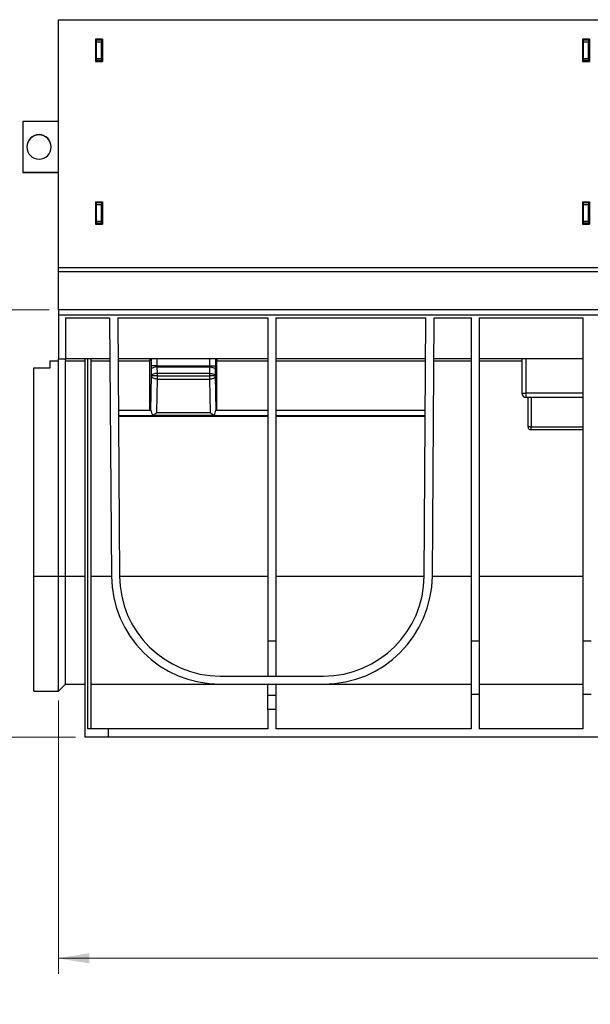
# Model space of a CAD drawing. Units: millimetres. Extents: x 76 to 2521, y 43 to 1644.
# Drawn here: x 943 to 1223, y 397 to 881 of the extents above; entities that cross this region are included whole.
import ezdxf

# ---------------------------------------------------------------- set-up
doc = ezdxf.new("R2010")
doc.units = ezdxf.units.MM
doc.header["$LTSCALE"] = 6
doc.styles.add('SLDTEXTSTYLE0', font='TXT', dxfattribs={"width": 0.7})
doc.dimstyles.new('SLDDIMSTYLE1', dxfattribs={"dimtxt": 15.24, "dimasz": 15.24, "dimexe": 0, "dimexo": 0.0625, "dimgap": 3.81, "dimtad": 0, "dimtih": 1, "dimtoh": 1, "dimdec": 0, "dimrnd": 1e-09, "dimzin": 12, "dimdsep": 46, "dimtxsty": 'SLDTEXTSTYLE0', "dimsah": 1, "dimcen": 0.09, "dimadec": 0, "dimazin": 3, "dimtfac": 1, "dimtdec": 4, "dimtofl": 0, "dimtmove": 0, "dimatfit": 3, "dimfxl": 1, "dimfrac": 2, "dimtolj": 1, "dimtzin": 12, "dimarcsym": 0})

# ---------------------------------------------------------------- blocks, each defined once
blk = doc.blocks.new('_D')
at = {"color": 7, "linetype": 'Continuous', "lineweight": 0, "transparency": 16777216}
for p, q in [((957.18, 738.56), (880.96, 738.56)), ((888.58, 738.56), (888.58, 658.54)), ((865.39, 633.54), (861.29, 633.54)), ((861.29, 633.54), (861.29, 611.31)), ((911.78, 633.54), (915.88, 633.54)), ((915.88, 633.54), (915.88, 611.31)), ((861.29, 611.31), (865.39, 611.31)), ((915.88, 611.31), (911.78, 611.31)), ((888.58, 528.56), (888.58, 608.58)), ((970.18, 528.56), (880.96, 528.56))]:
    blk.add_line(p, q, dxfattribs=at)
at = {"color": 7, "linetype": 'Continuous', "lineweight": 18, "transparency": 16777216}
for points in [[(888.58, 738.56), (886.05, 723.32), (891.12, 723.32)], [(888.58, 528.56), (891.12, 543.8), (886.05, 543.8)]]:
    blk.add_solid(points, dxfattribs=at)
at = {"color": 7, "linetype": 'Continuous', "lineweight": 18, "transparency": 16777216, "char_height": 15.24, "attachment_point": 1, "style": 'SLDTEXTSTYLE0'}
for s, insert in [('210mm', (856.23, 655.91)), ('8,3po', (865.39, 630.96))]:
    blk.add_mtext(s, dxfattribs=dict(at, insert=insert))
blk = doc.blocks.new('_D_2')
at = {"color": 7, "linetype": 'Continuous', "lineweight": 0, "transparency": 16777216}
for p, q in [((1959.75, 549.99), (1959.75, 412.17)), ((961.75, 546.49), (961.75, 412.17)), ((961.75, 419.79), (1415.38, 419.79)), ((1432.05, 419.77), (1427.96, 419.77)), ((1427.96, 419.77), (1427.96, 397.55)), ((1489.45, 419.77), (1493.55, 419.77)), ((1493.55, 419.77), (1493.55, 397.55)), ((1959.75, 419.79), (1506.12, 419.79)), ((1427.96, 397.55), (1432.05, 397.55)), ((1493.55, 397.55), (1489.45, 397.55))]:
    blk.add_line(p, q, dxfattribs=at)
at = {"color": 7, "linetype": 'Continuous', "lineweight": 18, "transparency": 16777216}
for points in [[(961.75, 419.79), (976.99, 417.25), (976.99, 422.33)], [(1959.75, 419.79), (1944.51, 422.33), (1944.51, 417.25)]]:
    blk.add_solid(points, dxfattribs=at)
at = {"color": 7, "linetype": 'Continuous', "lineweight": 18, "transparency": 16777216, "char_height": 15.24, "attachment_point": 1, "style": 'SLDTEXTSTYLE0'}
for s, insert in [('1000mm', (1422.68, 442.15)), ('39,4po', (1432.05, 417.19))]:
    blk.add_mtext(s, dxfattribs=dict(at, insert=insert))

msp = doc.modelspace()

# ---------------------------------------------------------------- linework, layer by layer
at = {"color": 7, "linetype": 'Continuous', "lineweight": 25}
for p, q in [((961.75, 759.4), (961.75, 881.19)), ((961.75, 881.19), (1959.75, 881.19)), ((980, 871.69), (980, 860.71)), ((980, 871.69), (983.5, 871.69)), ((983.5, 871.56), (980, 871.56)), ((980.5, 871.56), (980, 871.56)), ((980.5, 871.12), (980.5, 871.56)), ((983, 871.12), (983, 871.56)), ((983.5, 871.56), (983, 871.56)), ((983.5, 871.69), (983.5, 860.71)), ((1219.5, 871.69), (1219.5, 860.71)), ((1219.5, 871.69), (1223, 871.69)), ((1223, 871.56), (1219.5, 871.56)), ((1220, 871.56), (1219.5, 871.56)), ((1220, 871.12), (1220, 871.56)), ((1222.5, 871.12), (1222.5, 871.56)), ((1223, 871.56), (1222.5, 871.56)), ((1223, 871.69), (1223, 860.71)), ((983, 871.12), (980.5, 871.12)), ((980.5, 870.17), (980.5, 871.12)), ((983, 870.17), (980.5, 870.17)), ((980.5, 862.18), (980.5, 870.17)), ((983, 871.12), (983, 870.17)), ((983, 862.18), (983, 870.17)), ((1222.5, 871.12), (1220, 871.12)), ((1222.5, 871.12), (1220, 871.12)), ((1220, 870.17), (1220, 871.12)), ((1222.5, 870.17), (1220, 870.17)), ((1220, 862.18), (1220, 870.17)), ((1222.5, 871.12), (1222.5, 870.17)), ((1222.5, 862.18), (1222.5, 870.17)), ((980.5, 862.18), (983, 862.18)), ((980.5, 861.13), (980.5, 862.18)), ((983, 862.18), (983, 861.13)), ((1220, 862.18), (1222.5, 862.18)), ((1220, 861.13), (1220, 862.18)), ((1222.5, 862.18), (1222.5, 861.13)), ((980, 860.71), (983.5, 860.71)), ((983, 861.13), (980.5, 861.13)), ((980.5, 861.08), (980.5, 861.13)), ((980.5, 861.08), (983, 861.08)), ((980.5, 860.71), (980.5, 861.08)), ((983, 861.08), (983, 861.13)), ((983, 860.71), (983, 861.08)), ((1219.5, 860.71), (1223, 860.71)), ((1222.5, 861.13), (1220, 861.13)), ((1220, 861.08), (1220, 861.13)), ((1220, 861.08), (1222.5, 861.08)), ((1220, 860.71), (1220, 861.08)), ((1222.5, 861.08), (1222.5, 861.13)), ((1222.5, 860.71), (1222.5, 861.08)), ((961.75, 831.13), (944.25, 831.13)), ((944.25, 831.13), (944.25, 806.16)), ((944.25, 806.16), (961.75, 806.16)), ((944.25, 806.16), (944.25, 806.03)), ((944.25, 806.03), (961.75, 806.03)), ((980, 791.66), (983.5, 791.66)), ((980, 791.66), (980, 780.68)), ((983.5, 791.53), (980, 791.53)), ((980.5, 791.09), (980.5, 791.53)), ((983, 791.09), (980.5, 791.09)), ((980.5, 790.15), (980.5, 791.09)), ((983, 790.15), (980.5, 790.15)), ((980.5, 782.16), (980.5, 790.15)), ((983, 791.09), (983, 791.53)), ((983, 791.09), (983, 790.15)), ((983, 782.16), (983, 790.15)), ((983.5, 791.66), (983.5, 780.68)), ((1219.5, 791.66), (1223, 791.66)), ((1219.5, 791.66), (1219.5, 780.68)), ((1223, 791.53), (1219.5, 791.53)), ((1220, 791.09), (1220, 791.53)), ((1222.5, 791.09), (1220, 791.09)), ((1222.5, 791.09), (1220, 791.09)), ((1220, 790.15), (1220, 791.09)), ((1222.5, 790.15), (1220, 790.15)), ((1220, 782.16), (1220, 790.15)), ((1222.5, 791.09), (1222.5, 791.53)), ((1222.5, 791.09), (1222.5, 790.15)), ((1222.5, 782.16), (1222.5, 790.15)), ((1223, 791.66), (1223, 780.68)), ((980, 780.68), (983.5, 780.68)), ((980.5, 782.16), (983, 782.16)), ((980.5, 781.11), (980.5, 782.16)), ((983, 781.11), (980.5, 781.11)), ((980.5, 781.05), (980.5, 781.11)), ((980.5, 781.05), (983, 781.05)), ((980.5, 780.68), (980.5, 781.05)), ((983, 782.16), (983, 781.11)), ((983, 781.05), (983, 781.11)), ((983, 780.68), (983, 781.05)), ((1219.5, 780.68), (1223, 780.68)), ((1220, 782.16), (1222.5, 782.16)), ((1220, 781.11), (1220, 782.16)), ((1222.5, 781.11), (1220, 781.11)), ((1220, 781.05), (1220, 781.11)), ((1220, 781.05), (1222.5, 781.05)), ((1220, 780.68), (1220, 781.05)), ((1222.5, 782.16), (1222.5, 781.11)), ((1222.5, 781.05), (1222.5, 781.11)), ((1222.5, 780.68), (1222.5, 781.05)), ((961.75, 759.4), (1959.75, 759.4)), ((961.75, 757.37), (961.75, 759.4)), ((961.75, 738.56), (961.75, 757.37)), ((961.75, 757.37), (1959.75, 757.37)), ((1959.75, 738.56), (961.75, 738.56)), ((961.75, 738.56), (961.75, 736.12)), ((961.75, 736.12), (1959.75, 736.12)), ((961.75, 736.12), (961.75, 714.56)), ((965.25, 734.56), (986.94, 734.56)), ((965.25, 734.56), (965.25, 714.56)), ((986.94, 734.56), (987.83, 607.69)), ((990.94, 734.56), (991.83, 607.71)), ((990.94, 734.56), (1064.75, 734.56)), ((1064.75, 734.56), (1064.75, 575.71)), ((1068.75, 734.56), (1068.75, 575.71)), ((1068.75, 734.56), (1142.56, 734.56)), ((1141.68, 607.71), (1142.56, 734.56)), ((1145.68, 607.69), (1146.56, 734.56)), ((1146.56, 734.56), (1164.75, 734.56)), ((1164.75, 734.56), (1164.75, 575.71)), ((1168.75, 734.56), (1219.75, 734.56)), ((1168.75, 734.56), (1168.75, 575.71)), ((1219.75, 734.56), (1219.75, 575.71)), ((957.75, 713.56), (961.75, 713.56)), ((957.75, 710.06), (957.75, 713.56)), ((961.75, 714.56), (965.25, 714.56)), ((961.75, 713.56), (961.75, 714.56)), ((961.75, 607.66), (961.75, 713.56)), ((987.08, 714.56), (965.25, 714.56)), ((965.31, 607.69), (965.31, 713.57)), ((965.31, 713.57), (974.75, 713.57)), ((974.75, 714.56), (974.75, 528.56)), ((976.25, 532.56), (976.25, 714.56)), ((977.75, 714.56), (977.75, 532.56)), ((977.75, 713.57), (987.09, 713.57)), ((1064.75, 714.56), (991.08, 714.56)), ((991.09, 713.57), (1006.75, 713.57)), ((1006.75, 689.31), (1006.75, 713.57)), ((1007.39, 714.56), (1007.39, 710.96)), ((1010.38, 710.96), (1010.38, 714.56)), ((1036.12, 714.56), (1036.12, 710.96)), ((1039.12, 710.96), (1039.12, 714.56)), ((1039.75, 689.31), (1039.75, 713.57)), ((1039.75, 713.57), (1064.75, 713.57)), ((1142.42, 714.56), (1068.75, 714.56)), ((1068.75, 713.57), (1142.42, 713.57)), ((1164.75, 714.56), (1146.42, 714.56)), ((1146.42, 713.57), (1164.75, 713.57)), ((1219.75, 714.56), (1168.75, 714.56)), ((1168.75, 713.57), (1189.75, 713.57)), ((1189.75, 714.56), (1189.75, 697.56)), ((1191.75, 697.56), (1191.75, 714.56)), ((949.75, 607.66), (949.75, 710.06)), ((949.75, 710.06), (957.75, 710.06)), ((1010.38, 710.96), (1007.39, 710.96)), ((1007.4, 709.21), (1007.45, 706.06)), ((1010.38, 710.96), (1036.12, 710.96)), ((1010.45, 707.37), (1010.4, 710.52)), ((1010.4, 710.52), (1036.11, 710.52)), ((1010.45, 707.37), (1036.05, 707.37)), ((1010.45, 706.06), (1010.45, 707.37)), ((1036.11, 710.52), (1036.05, 707.37)), ((1036.05, 707.37), (1036.05, 706.06)), ((1036.12, 710.96), (1039.12, 710.96)), ((1039.05, 706.06), (1039.11, 709.21)), ((1007.45, 706.06), (1007.12, 689.31)), ((1010.45, 706.06), (1007.45, 706.06)), ((1010.12, 688.06), (1010.45, 704.56)), ((1010.45, 704.56), (1010.45, 706.06)), ((1010.45, 706.06), (1036.05, 706.06)), ((1010.45, 704.56), (1036.05, 704.56)), ((1039.05, 706.06), (1036.05, 706.06)), ((1036.05, 706.06), (1036.05, 704.56)), ((1036.05, 704.56), (1036.38, 688.06)), ((1039.38, 689.31), (1039.05, 706.06)), ((1189.75, 697.56), (1191.75, 697.56)), ((1191.75, 695.56), (1191.75, 697.56)), ((1219.75, 697.56), (1191.75, 697.56)), ((1191.75, 695.56), (1219.75, 695.56)), ((1192.75, 681.06), (1192.75, 695.56)), ((1194.25, 695.56), (1194.25, 681.06)), ((991.26, 689.31), (1007.27, 689.31)), ((1010.12, 688.06), (1036.38, 688.06)), ((1039.23, 689.31), (1064.75, 689.31)), ((1068.75, 689.31), (1142.25, 689.31)), ((991.28, 686.57), (1064.75, 686.57)), ((991.28, 686.37), (1064.75, 686.37)), ((1038.43, 686.7), (1008.07, 686.7)), ((1068.75, 686.57), (1142.23, 686.57)), ((1068.75, 686.37), (1142.23, 686.37)), ((1194.25, 681.06), (1192.75, 681.06)), ((1194.25, 681.06), (1219.75, 681.06)), ((1194.25, 679.56), (1194.25, 681.06)), ((1219.75, 679.56), (1194.25, 679.56)), ((949.75, 607.66), (961.75, 607.66)), ((949.75, 551.06), (949.75, 607.66)), ((961.75, 607.66), (965.31, 607.69)), ((961.75, 551.06), (961.75, 607.66)), ((965.31, 554.56), (965.31, 607.69)), ((965.31, 607.69), (974.75, 607.69)), ((977.75, 607.69), (987.83, 607.69)), ((991.83, 607.69), (1064.75, 607.69)), ((1068.75, 607.69), (1141.68, 607.69)), ((1145.68, 607.69), (1164.75, 607.69)), ((1168.75, 607.69), (1219.75, 607.69)), ((1064.75, 575.71), (1064.75, 558.56)), ((1068.75, 575.71), (1064.75, 575.71)), ((1068.75, 575.71), (1068.75, 558.56)), ((1168.75, 575.71), (1164.75, 575.71)), ((1164.75, 575.71), (1164.75, 549.56)), ((1168.75, 575.71), (1168.75, 549.56)), ((1223.75, 575.71), (1219.75, 575.71)), ((1219.75, 575.71), (1219.75, 549.56)), ((1041.33, 558.56), (1092.18, 558.56)), ((961.75, 551.06), (965.31, 554.56)), ((965.31, 554.56), (974.75, 554.56)), ((977.75, 554.56), (1041.33, 554.56)), ((1041.33, 554.56), (1092.18, 554.56)), ((1064.75, 549.06), (1064.75, 554.56)), ((1068.75, 554.56), (1068.75, 549.06)), ((1092.18, 554.56), (1164.75, 554.56)), ((1168.75, 554.56), (1219.75, 554.56)), ((949.75, 551.06), (961.75, 551.06)), ((1064.75, 542.06), (1064.75, 549.06)), ((1068.75, 549.06), (1064.75, 549.06)), ((1068.75, 549.06), (1068.75, 542.06)), ((1168.75, 549.56), (1164.75, 549.56)), ((1164.75, 549.56), (1164.75, 532.56)), ((1168.75, 549.56), (1168.75, 532.56)), ((1223.75, 549.56), (1219.75, 549.56)), ((1219.75, 549.56), (1219.75, 532.56)), ((1064.75, 542.06), (1064.75, 532.56)), ((1068.75, 542.06), (1064.75, 542.06)), ((1068.75, 542.06), (1068.75, 532.56)), ((986.25, 532.56), (976.25, 532.56)), ((986.25, 532.56), (986.25, 528.56)), ((1064.75, 532.56), (986.25, 532.56)), ((1164.75, 532.56), (1068.75, 532.56)), ((1219.75, 532.56), (1168.75, 532.56)), ((986.25, 528.56), (974.75, 528.56)), ((1935.25, 528.56), (986.25, 528.56))]:
    msp.add_line(p, q, dxfattribs=at)
at = {"color": 7, "linetype": 'Continuous', "lineweight": 25, "flags": 128}
for points in [[(1010.4, 710.52), (1009.82, 710.49), (1009.27, 710.41), (1008.76, 710.29), (1008.31, 710.12), (1007.94, 709.93), (1007.65, 709.7), (1007.47, 709.46), (1007.4, 709.21)], [(1010.45, 707.37), (1009.88, 707.34), (1009.33, 707.26), (1008.82, 707.14), (1008.37, 706.98), (1007.99, 706.78), (1007.71, 706.55), (1007.53, 706.31), (1007.45, 706.06)], [(1036.05, 707.37), (1036.63, 707.34), (1037.18, 707.26), (1037.69, 707.14), (1038.14, 706.98), (1038.51, 706.78), (1038.8, 706.55), (1038.98, 706.31), (1039.05, 706.06)], [(1036.11, 710.52), (1036.68, 710.49), (1037.23, 710.41), (1037.74, 710.29), (1038.19, 710.12), (1038.57, 709.93), (1038.85, 709.7), (1039.03, 709.46), (1039.11, 709.21)], [(1010.45, 704.56), (1009.88, 704.6), (1009.33, 704.69), (1008.82, 704.83), (1008.36, 705.01), (1007.99, 705.24), (1007.71, 705.5), (1007.53, 705.77), (1007.45, 706.06)], [(1036.05, 704.56), (1036.63, 704.6), (1037.18, 704.69), (1037.69, 704.83), (1038.14, 705.01), (1038.51, 705.24), (1038.8, 705.5), (1038.98, 705.77), (1039.05, 706.06)]]:
    msp.add_lwpolyline(points, dxfattribs=at)
at = {"color": 7, "linetype": 'Continuous', "lineweight": 25}
for centre, radius, start, end in [((952.25, 818.64), 6, 0.0632, 179.9368), ((952.25, 818.51), 6, 0.0632, 179.9368), ((952.25, 818.65), 6, 180.0632, 359.9368), ((1008.04, 706.02), 0.582, 175.8516, 175.9237), ((1038.47, 706.02), 0.582, 4.0763, 4.1484), ((1191.75, 697.56), 2, 180, 270), ((1194.25, 681.06), 1.5, 180, 270), ((1041.33, 608.06), 53.5, 180.4, 270), ((1041.33, 608.06), 49.5, 180.4, 270), ((1092.18, 608.06), 49.5, 270, 359.6), ((1092.18, 608.06), 53.5, 270, 359.6)]:
    msp.add_arc(centre, radius, start, end, dxfattribs=at)
for points, knots in [([(964.3, 714.56), (964.42, 714.56), (964.55, 714.54), (964.8, 714.44), (964.92, 714.37), (965.11, 714.17), (965.19, 714.06), (965.29, 713.81), (965.31, 713.68), (965.31, 713.57)], [0, 0, 0, 0, 0.25, 0.25, 0.5, 0.5, 0.75, 0.75, 1, 1, 1, 1]), ([(1006.79, 714.56), (1006.78, 714.56), (1006.78, 714.54), (1006.77, 714.44), (1006.77, 714.37), (1006.76, 714.17), (1006.76, 714.06), (1006.75, 713.81), (1006.75, 713.68), (1006.75, 713.57)], [0, 0, 0, 0, 0.25, 0.25, 0.5, 0.5, 0.75, 0.75, 1, 1, 1, 1]), ([(1039.72, 714.56), (1039.72, 714.56), (1039.73, 714.54), (1039.74, 714.44), (1039.74, 714.37), (1039.75, 714.17), (1039.75, 714.06), (1039.75, 713.81), (1039.75, 713.68), (1039.75, 713.57)], [0, 0, 0, 0, 0.25, 0.25, 0.5, 0.5, 0.75, 0.75, 1, 1, 1, 1]), ([(1007.39, 710.96), (1007.39, 710.66), (1007.39, 710.36), (1007.39, 709.77), (1007.4, 709.48), (1007.4, 709.21)], [0, 0, 0, 0, 0.5, 0.5, 1, 1, 1, 1]), ([(1039.11, 709.21), (1039.11, 709.48), (1039.11, 709.77), (1039.12, 710.36), (1039.12, 710.66), (1039.12, 710.96)], [0, 0, 0, 0, 0.5, 0.5, 1, 1, 1, 1]), ([(1007.27, 689.31), (1007.34, 688.82), (1007.45, 688.34), (1007.72, 687.45), (1007.88, 687.05), (1008.07, 686.7)], [0, 0, 0, 0, 0.5, 0.5, 1, 1, 1, 1]), ([(1008.07, 686.7), (1008.34, 686.81), (1008.67, 686.99), (1009.38, 687.46), (1009.76, 687.75), (1010.12, 688.06)], [0, 0, 0, 0, 0.5, 0.5, 1, 1, 1, 1]), ([(1036.38, 688.06), (1036.75, 687.75), (1037.13, 687.46), (1037.84, 686.99), (1038.16, 686.81), (1038.43, 686.7)], [0, 0, 0, 0, 0.5, 0.5, 1, 1, 1, 1]), ([(1038.43, 686.7), (1038.62, 687.05), (1038.79, 687.45), (1039.06, 688.34), (1039.16, 688.82), (1039.23, 689.31)], [0, 0, 0, 0, 0.5, 0.5, 1, 1, 1, 1])]:
    msp.add_open_spline(points, degree=3, knots=knots, dxfattribs=at)
for points in [[(1010.4, 710.52), (1010.39, 710.66), (1010.38, 710.81), (1010.38, 710.96)], [(1036.12, 710.96), (1036.12, 710.81), (1036.12, 710.66), (1036.11, 710.52)]]:
    msp.add_open_spline(points, degree=3, dxfattribs=at)

# ---------------------------------------------------------------- dimensions: what is measured, and where the dimension line sits
at = {"color": 7, "linetype": 'Continuous', "lineweight": 18}
dim = msp.add_linear_dim(base=(888.58, 528.56), p1=(961.75, 738.56), p2=(974.75, 528.56), angle=90, dimstyle='SLDDIMSTYLE1', dxfattribs=at)
dim.commit()
dim.dimension.update_dxf_attribs({"geometry": '_D', "text_midpoint": (888.58, 633.56), "dimtype": 160})
dim = msp.add_linear_dim(base=(961.75, 419.79), p1=(1959.75, 554.56), p2=(961.75, 551.06), dimstyle='SLDDIMSTYLE1', dxfattribs=at)
dim.commit()
dim.dimension.update_dxf_attribs({"geometry": '_D_2', "text_midpoint": (1460.75, 419.79), "dimtype": 160})

doc.saveas('drawing.dxf')
